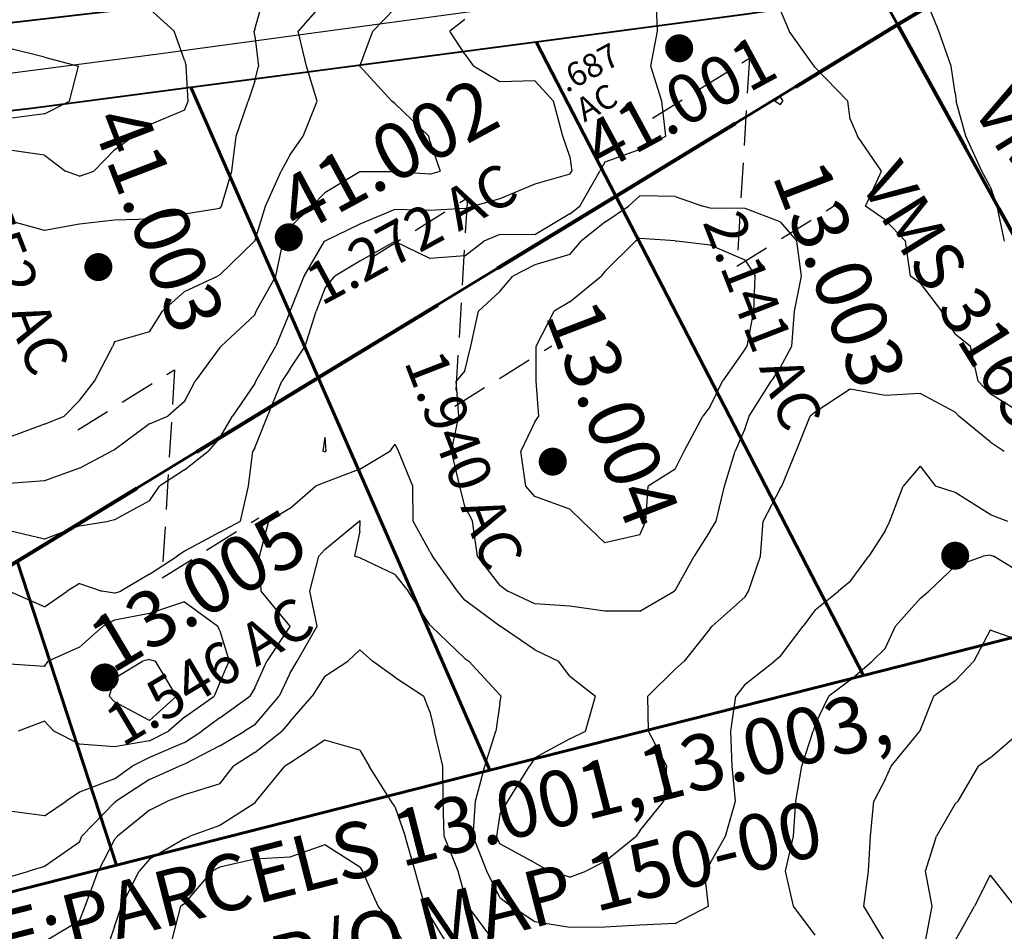
# Model space of a CAD drawing. Extents: x 1662188 to 1684590, y 217358 to 231429.
# Drawn here: x 1675432 to 1676135, y 220857 to 221508 of the extents above; entities that cross this region are included whole.
import ezdxf

# ---------------------------------------------------------------- set-up
doc = ezdxf.new("R2010")
doc.units = 0
doc.header["$LTSCALE"] = 200
doc.header["$MEASUREMENT"] = 0
doc.linetypes.add('DASHED', pattern=[0.75, 0.5, -0.25])
for name, color, linetype in [('1057.000000', 85, 'CONTINUOUS'), ('1059.000000', 81, 'CONTINUOUS'), ('1061.000000', 75, 'CONTINUOUS'), ('1063.000000', 71, 'CONTINUOUS'), ('1065.000000', 65, 'CONTINUOUS'), ('1067.000000', 61, 'CONTINUOUS'), ('1069.000000', 55, 'CONTINUOUS'), ('1071.000000', 51, 'CONTINUOUS'), ('1073.000000', 45, 'CONTINUOUS'), ('COMHOOK', 7, 'DASHED')]:
    doc.layers.add(name, color=color, linetype=linetype)
doc.layers.add('CENTROID', color=7, linetype='CONTINUOUS', plot=False)
doc.layers.add('rdcl', color=2, linetype='CONTINUOUS', plot=False)
for name, color, linetype, lineweight in [('MILITLINE', 7, 'DASHED', 80), ('PROPLINE', 71, 'CONTINUOUS', 60), ('STRTROW', 1, 'CONTINUOUS', 40), ('T_ACRE', 50, 'CONTINUOUS', 40), ('T_EPARCEL', 7, 'CONTINUOUS', 40), ('T_MSURVEY', 7, 'CONTINUOUS', 40), ('T_REF', 151, 'CONTINUOUS', 30)]:
    doc.layers.add(name, color=color, linetype=linetype, lineweight=lineweight)
doc.styles.add('S10', font='romans.shx', dxfattribs={"height": 60})
doc.styles.add('S5', font='romans.shx', dxfattribs={"height": 40})
doc.styles.add('S6', font='romans.shx', dxfattribs={"height": 35})

# ---------------------------------------------------------------- blocks, each defined once
blk = doc.blocks.new('PT')
at = {"layer": 'CENTROID', "const_width": 10}
blk.add_lwpolyline([(-5, 0, 1), (5, 0, 1)], format="xyb", close=True, dxfattribs=at)
at = {"layer": 'CENTROID', "style": 'S6', "flags": 1}
blk.add_attdef('ID_NO', (0, 0), '', height=35, dxfattribs=at)

msp = doc.modelspace()

# ---------------------------------------------------------------- linework, layer by layer
at = {"layer": '1057.000000'}
for p, q in [((1675450, 221481.5, 1057), (1675425, 221487.61, 1057)), ((1675450, 221481.5, 1057), (1675474.24, 221475, 1057)), ((1675467.77, 221450, 1057), (1675474.24, 221475, 1057)), ((1675450, 221441.07, 1057), (1675467.77, 221450, 1057)), ((1675450, 221441.07, 1057), (1675425, 221437.58, 1057))]:
    msp.add_line(p, q, dxfattribs=at)
at = {"layer": '1059.000000'}
for p, q in [((1675525, 221515.9, 1059), (1675542.55, 221500, 1059)), ((1675550, 221479.37, 1059), (1675542.55, 221500, 1059)), ((1675550, 221479.37, 1059), (1675551, 221475, 1059)), ((1675552.47, 221450, 1059), (1675551, 221475, 1059)), ((1675550, 221443.62, 1059), (1675552.47, 221450, 1059)), ((1675550, 221443.62, 1059), (1675525, 221433.21, 1059)), ((1675525, 221433.21, 1059), (1675513.26, 221425, 1059)), ((1675500, 221415.17, 1059), (1675513.26, 221425, 1059)), ((1675450, 221411.36, 1059), (1675425, 221414.96, 1059)), ((1675450, 221411.36, 1059), (1675465, 221400, 1059)), ((1675500, 221415.17, 1059), (1675485.07, 221400, 1059)), ((1675475, 221396.51, 1059), (1675465, 221400, 1059)), ((1675475, 221396.51, 1059), (1675485.07, 221400, 1059)), ((1676125, 220897.28, 1059), (1676113.78, 220875, 1059)), ((1676125, 220897.28, 1059), (1676142.24, 220875, 1059)), ((1676100, 220850.38, 1059), (1676113.78, 220875, 1059))]:
    msp.add_line(p, q, dxfattribs=at)
at = {"layer": '1061.000000'}
for p, q in [((1675600, 221501.54, 1061), (1675606.7, 221525, 1061)), ((1675600, 221501.54, 1061), (1675599.54, 221500, 1061)), ((1675600, 221496.77, 1061), (1675599.54, 221500, 1061)), ((1675600, 221496.77, 1061), (1675602.65, 221475, 1061)), ((1675600, 221464.19, 1061), (1675602.65, 221475, 1061)), ((1675600, 221464.19, 1061), (1675595.35, 221450, 1061)), ((1675586.84, 221425, 1061), (1675595.35, 221450, 1061)), ((1675583.7, 221400, 1061), (1675586.84, 221425, 1061)), ((1675576.41, 221375, 1061), (1675583.7, 221400, 1061)), ((1675575, 221373.32, 1061), (1675576.41, 221375, 1061)), ((1675550, 221369.23, 1061), (1675525, 221365.81, 1061)), ((1675575, 221373.32, 1061), (1675550, 221369.23, 1061)), ((1675450, 221357.64, 1061), (1675425, 221364.59, 1061)), ((1675475, 221362.26, 1061), (1675450, 221357.64, 1061)), ((1675500, 221364.96, 1061), (1675475, 221362.26, 1061)), ((1675525, 221365.81, 1061), (1675500, 221364.96, 1061)), ((1676125, 220981.03, 1061), (1676146.98, 221000, 1061)), ((1676125, 220981.03, 1061), (1676116.58, 220975, 1061)), ((1676102.13, 220950, 1061), (1676116.58, 220975, 1061)), ((1676100, 220948.22, 1061), (1676086.74, 220925, 1061)), ((1676100, 220948.22, 1061), (1676102.13, 220950, 1061)), ((1676078.85, 220900, 1061), (1676086.74, 220925, 1061)), ((1675650, 220918.88, 1061), (1675625, 220910.06, 1061)), ((1675675, 220903, 1061), (1675650, 220918.88, 1061)), ((1675625, 220910.06, 1061), (1675600, 220908.55, 1061)), ((1675575, 220902.98, 1061), (1675569.66, 220900, 1061)), ((1675600, 220908.55, 1061), (1675575, 220902.98, 1061)), ((1675675, 220903, 1061), (1675676.97, 220900, 1061)), ((1675550, 220876.85, 1061), (1675569.66, 220900, 1061)), ((1675688.03, 220875, 1061), (1675676.97, 220900, 1061)), ((1676083.64, 220875, 1061), (1676078.85, 220900, 1061)), ((1675540.9, 220850, 1061), (1675547.34, 220875, 1061)), ((1675550, 220876.85, 1061), (1675547.34, 220875, 1061)), ((1675700, 220859.89, 1061), (1675688.03, 220875, 1061)), ((1676078.76, 220850, 1061), (1676083.64, 220875, 1061)), ((1675700, 220859.89, 1061), (1675705.43, 220850, 1061))]:
    msp.add_line(p, q, dxfattribs=at)
at = {"layer": '1063.000000'}
for p, q in [((1675650, 221521.71, 1063), (1675630.97, 221500, 1063)), ((1675636.95, 221475, 1063), (1675630.97, 221500, 1063)), ((1675644.5, 221450, 1063), (1675636.95, 221475, 1063)), ((1675634.7, 221425, 1063), (1675644.5, 221450, 1063)), ((1675625, 221411.41, 1063), (1675634.7, 221425, 1063)), ((1675625, 221411.41, 1063), (1675618.8, 221400, 1063)), ((1675607.66, 221375, 1063), (1675618.8, 221400, 1063)), ((1675600, 221350.08, 1063), (1675607.66, 221375, 1063)), ((1675575, 221325.97, 1063), (1675599.94, 221350, 1063)), ((1675600, 221350.08, 1063), (1675599.94, 221350, 1063)), ((1675550, 221314.19, 1063), (1675573.38, 221325, 1063)), ((1675575, 221325.97, 1063), (1675573.38, 221325, 1063)), ((1675550, 221314.19, 1063), (1675534.11, 221300, 1063)), ((1675525, 221285.15, 1063), (1675534.11, 221300, 1063)), ((1675525, 221285.15, 1063), (1675500, 221278.03, 1063)), ((1675500, 221278.03, 1063), (1675498.63, 221275, 1063)), ((1675485.72, 221250, 1063), (1675498.63, 221275, 1063)), ((1675475, 221236.29, 1063), (1675485.72, 221250, 1063)), ((1675475, 221236.29, 1063), (1675464, 221225, 1063)), ((1675450, 221219.31, 1063), (1675425, 221209.98, 1063)), ((1675450, 221219.31, 1063), (1675464, 221225, 1063)), ((1676125, 221072.23, 1063), (1676113.39, 221050, 1063)), ((1676150, 221063.37, 1063), (1676125, 221072.23, 1063)), ((1676100, 221036.11, 1063), (1676113.39, 221050, 1063)), ((1676100, 221036.11, 1063), (1676084.65, 221025, 1063)), ((1676075, 221000.64, 1063), (1676084.65, 221025, 1063)), ((1676054.22, 220975, 1063), (1676074.83, 221000, 1063)), ((1676075, 221000.64, 1063), (1676074.83, 221000, 1063)), ((1675650, 220993.64, 1063), (1675625, 220977.31, 1063)), ((1675675, 220986.52, 1063), (1675650, 220993.64, 1063)), ((1675675, 220986.52, 1063), (1675681.66, 220975, 1063)), ((1675601.05, 220950, 1063), (1675621.48, 220975, 1063)), ((1675625, 220977.31, 1063), (1675621.48, 220975, 1063)), ((1675697.42, 220950, 1063), (1675681.66, 220975, 1063)), ((1676050, 220965.48, 1063), (1676054.22, 220975, 1063)), ((1676050, 220965.48, 1063), (1676041.88, 220950, 1063)), ((1675600, 220948.69, 1063), (1675575, 220932.67, 1063)), ((1675600, 220948.69, 1063), (1675601.05, 220950, 1063)), ((1675700, 220946.19, 1063), (1675697.42, 220950, 1063)), ((1675700, 220946.19, 1063), (1675707.38, 220925, 1063)), ((1676039.51, 220925, 1063), (1676041.88, 220950, 1063)), ((1675575, 220932.67, 1063), (1675553.93, 220925, 1063)), ((1675550, 220923.06, 1063), (1675553.93, 220925, 1063)), ((1675714.46, 220900, 1063), (1675707.38, 220925, 1063)), ((1676038.01, 220900, 1063), (1676039.51, 220925, 1063)), ((1675550, 220923.06, 1063), (1675525, 220908.58, 1063)), ((1675525, 220908.58, 1063), (1675517.63, 220900, 1063)), ((1675504.8, 220875, 1063), (1675517.63, 220900, 1063)), ((1675721.4, 220875, 1063), (1675714.46, 220900, 1063)), ((1676034.89, 220875, 1063), (1676038.01, 220900, 1063)), ((1675500, 220860.57, 1063), (1675504.8, 220875, 1063)), ((1675725, 220868.07, 1063), (1675721.4, 220875, 1063)), ((1676049.71, 220850, 1063), (1676034.89, 220875, 1063)), ((1675725, 220868.07, 1063), (1675736.01, 220850, 1063)), ((1675500, 220860.57, 1063), (1675496.37, 220850, 1063))]:
    msp.add_line(p, q, dxfattribs=at)
at = {"layer": '1065.000000'}
for p, q in [((1675700, 221516.26, 1065), (1675684.38, 221500, 1065)), ((1675675.11, 221475, 1065), (1675684.38, 221500, 1065)), ((1675697.79, 221450, 1065), (1675675.11, 221475, 1065)), ((1675700, 221448.24, 1065), (1675697.79, 221450, 1065)), ((1675700, 221448.24, 1065), (1675724.38, 221425, 1065)), ((1675725, 221421.47, 1065), (1675724.38, 221425, 1065)), ((1675725, 221421.47, 1065), (1675732.34, 221400, 1065)), ((1675675, 221399.48, 1065), (1675650, 221384.6, 1065)), ((1675700, 221399.57, 1065), (1675675, 221399.48, 1065)), ((1675725, 221397.84, 1065), (1675700, 221399.57, 1065)), ((1675725, 221397.84, 1065), (1675732.34, 221400, 1065)), ((1675650, 221384.6, 1065), (1675640.83, 221375, 1065)), ((1675625, 221359.96, 1065), (1675640.83, 221375, 1065)), ((1675625, 221359.96, 1065), (1675620.24, 221350, 1065)), ((1675615.14, 221325, 1065), (1675620.24, 221350, 1065)), ((1675601.06, 221300, 1065), (1675615.14, 221325, 1065)), ((1675600, 221297.33, 1065), (1675575.98, 221275, 1065)), ((1675600, 221297.33, 1065), (1675601.06, 221300, 1065)), ((1675575, 221274.17, 1065), (1675557.49, 221250, 1065)), ((1675575, 221274.17, 1065), (1675575.98, 221275, 1065)), ((1675550, 221235.4, 1065), (1675557.49, 221250, 1065)), ((1675550, 221235.4, 1065), (1675538.07, 221225, 1065)), ((1675525, 221219.56, 1065), (1675500, 221200.93, 1065)), ((1675525, 221219.56, 1065), (1675538.07, 221225, 1065)), ((1675475, 221187.93, 1065), (1675497.9, 221200, 1065)), ((1675500, 221200.93, 1065), (1675497.9, 221200, 1065)), ((1675475, 221187.93, 1065), (1675450, 221178.95, 1065)), ((1675450, 221178.95, 1065), (1675425, 221176.95, 1065)), ((1676100, 221117.95, 1065), (1676119.9, 221125, 1065)), ((1676125, 221125.88, 1065), (1676119.9, 221125, 1065)), ((1676125, 221125.88, 1065), (1676127.42, 221125, 1065)), ((1676150, 221111.18, 1065), (1676127.42, 221125, 1065)), ((1676100, 221117.95, 1065), (1676081.22, 221100, 1065)), ((1676075, 221094.78, 1065), (1676081.22, 221100, 1065)), ((1676075, 221094.78, 1065), (1676057.43, 221075, 1065)), ((1676050, 221059.05, 1065), (1676057.43, 221075, 1065)), ((1675675, 221058.2, 1065), (1675666.41, 221050, 1065)), ((1675675, 221058.2, 1065), (1675684.04, 221050, 1065)), ((1676050, 221059.05, 1065), (1676040.68, 221050, 1065)), ((1675650, 221039.44, 1065), (1675666.41, 221050, 1065)), ((1675700, 221038.57, 1065), (1675684.04, 221050, 1065)), ((1676025, 221036.39, 1065), (1676040.68, 221050, 1065)), ((1675650, 221039.44, 1065), (1675640.98, 221025, 1065)), ((1675700, 221038.57, 1065), (1675720.71, 221025, 1065)), ((1676025, 221036.39, 1065), (1676009.69, 221025, 1065)), ((1675625, 221006.82, 1065), (1675640.98, 221025, 1065)), ((1675725, 221013.89, 1065), (1675720.71, 221025, 1065)), ((1676000, 221004.9, 1065), (1676009.69, 221025, 1065)), ((1675725, 221013.89, 1065), (1675728.28, 221000, 1065)), ((1675625, 221006.82, 1065), (1675619.36, 221000, 1065)), ((1676000, 221004.9, 1065), (1675998.71, 221000, 1065)), ((1675600, 220984.83, 1065), (1675619.36, 221000, 1065)), ((1675734.2, 220975, 1065), (1675728.28, 221000, 1065)), ((1675990.61, 220975, 1065), (1675998.71, 221000, 1065)), ((1675600, 220984.83, 1065), (1675584.88, 220975, 1065)), ((1675575, 220962.47, 1065), (1675584.88, 220975, 1065)), ((1675734.42, 220950, 1065), (1675734.2, 220975, 1065)), ((1675986.34, 220950, 1065), (1675990.61, 220975, 1065)), ((1675575, 220962.47, 1065), (1675550, 220954.71, 1065)), ((1675550, 220954.71, 1065), (1675537.79, 220950, 1065)), ((1675525, 220943.67, 1065), (1675537.79, 220950, 1065)), ((1675735.27, 220925, 1065), (1675734.42, 220950, 1065)), ((1675984.56, 220925, 1065), (1675986.34, 220950, 1065)), ((1675525, 220943.67, 1065), (1675501.98, 220925, 1065)), ((1675500, 220922.74, 1065), (1675501.98, 220925, 1065)), ((1675745.2, 220900, 1065), (1675735.27, 220925, 1065)), ((1675978.79, 220900, 1065), (1675984.56, 220925, 1065)), ((1675500, 220922.74, 1065), (1675488.31, 220900, 1065)), ((1675478.95, 220875, 1065), (1675488.31, 220900, 1065)), ((1675750, 220882.59, 1065), (1675745.2, 220900, 1065)), ((1675984.63, 220875, 1065), (1675978.79, 220900, 1065)), ((1675750, 220882.59, 1065), (1675752.06, 220875, 1065)), ((1675475, 220864.63, 1065), (1675478.95, 220875, 1065)), ((1675770.97, 220850, 1065), (1675752.06, 220875, 1065)), ((1676000, 220854.42, 1065), (1675984.63, 220875, 1065)), ((1675475, 220864.63, 1065), (1675450.7, 220850, 1065))]:
    msp.add_line(p, q, dxfattribs=at)
at = {"layer": '1067.000000'}
for p, q in [((1675750, 221508.28, 1067), (1675739.2, 221500, 1067)), ((1675750, 221483.55, 1067), (1675739.2, 221500, 1067)), ((1675750, 221483.55, 1067), (1675756.06, 221475, 1067)), ((1675775, 221463.8, 1067), (1675756.06, 221475, 1067)), ((1675800, 221464.59, 1067), (1675775, 221463.8, 1067)), ((1675800, 221464.59, 1067), (1675813.16, 221450, 1067)), ((1675820.02, 221425, 1067), (1675813.16, 221450, 1067)), ((1675825, 221410.37, 1067), (1675820.02, 221425, 1067)), ((1675825, 221410.37, 1067), (1675826.46, 221400, 1067)), ((1675825, 221397.89, 1067), (1675800, 221390.68, 1067)), ((1675825, 221397.89, 1067), (1675826.46, 221400, 1067)), ((1675800, 221390.68, 1067), (1675775, 221380.27, 1067)), ((1675750, 221373.37, 1067), (1675756.23, 221375, 1067)), ((1675775, 221380.27, 1067), (1675756.23, 221375, 1067)), ((1675700, 221372.62, 1067), (1675675, 221362.15, 1067)), ((1675725, 221371.98, 1067), (1675700, 221372.62, 1067)), ((1675750, 221373.37, 1067), (1675725, 221371.98, 1067)), ((1675675, 221362.15, 1067), (1675650, 221350.13, 1067)), ((1675635.33, 221325, 1067), (1675649.87, 221350, 1067)), ((1675650, 221350.13, 1067), (1675649.87, 221350, 1067)), ((1675625.26, 221300, 1067), (1675635.33, 221325, 1067)), ((1675625, 221299.22, 1067), (1675614.99, 221275, 1067)), ((1675625, 221299.22, 1067), (1675625.26, 221300, 1067)), ((1675600.73, 221250, 1067), (1675614.99, 221275, 1067)), ((1675600, 221248.44, 1067), (1675584.23, 221225, 1067)), ((1675600, 221248.44, 1067), (1675600.73, 221250, 1067)), ((1675575, 221209.45, 1067), (1675584.23, 221225, 1067)), ((1675575, 221209.45, 1067), (1675566.73, 221200, 1067)), ((1675550, 221186.81, 1067), (1675566.73, 221200, 1067)), ((1675550, 221186.81, 1067), (1675532.11, 221175, 1067)), ((1676075, 221189.21, 1067), (1676062.8, 221175, 1067)), ((1676075, 221189.21, 1067), (1676085.91, 221175, 1067)), ((1675525, 221164.55, 1067), (1675532.11, 221175, 1067)), ((1676053.41, 221150, 1067), (1676062.8, 221175, 1067)), ((1676100, 221170.58, 1067), (1676085.91, 221175, 1067)), ((1676125, 221154.86, 1067), (1676100, 221170.58, 1067)), ((1675525, 221164.55, 1067), (1675500, 221150.89, 1067)), ((1675475, 221146.75, 1067), (1675495.91, 221150, 1067)), ((1675500, 221150.89, 1067), (1675495.91, 221150, 1067)), ((1675650, 221129.79, 1067), (1675674.58, 221150, 1067)), ((1675675, 221150.25, 1067), (1675674.58, 221150, 1067)), ((1675675, 221150.25, 1067), (1675675.3, 221150, 1067)), ((1675675, 221142.84, 1067), (1675675.3, 221150, 1067)), ((1676050, 221143.21, 1067), (1676053.41, 221150, 1067)), ((1676125, 221154.86, 1067), (1676137.32, 221150, 1067)), ((1675450, 221137.08, 1067), (1675425, 221143.13, 1067)), ((1675475, 221146.75, 1067), (1675450, 221137.08, 1067)), ((1675675, 221142.84, 1067), (1675671.2, 221125, 1067)), ((1676050, 221143.21, 1067), (1676038.27, 221125, 1067)), ((1675650, 221129.79, 1067), (1675645.84, 221125, 1067)), ((1675639.33, 221100, 1067), (1675645.84, 221125, 1067)), ((1675675, 221123.92, 1067), (1675671.2, 221125, 1067)), ((1675700, 221112.01, 1067), (1675675, 221123.92, 1067)), ((1676025, 221106.84, 1067), (1676038.27, 221125, 1067)), ((1675700, 221112.01, 1067), (1675709.44, 221100, 1067)), ((1676025, 221106.84, 1067), (1676016.79, 221100, 1067)), ((1675644.53, 221075, 1067), (1675639.33, 221100, 1067)), ((1675725, 221076.05, 1067), (1675709.44, 221100, 1067)), ((1676000, 221086.63, 1067), (1676016.79, 221100, 1067)), ((1676000, 221086.63, 1067), (1675991.4, 221075, 1067)), ((1675630.27, 221050, 1067), (1675644.53, 221075, 1067)), ((1675725, 221076.05, 1067), (1675725.85, 221075, 1067)), ((1675750, 221051.92, 1067), (1675725.85, 221075, 1067)), ((1675975, 221053.38, 1067), (1675991.4, 221075, 1067)), ((1675750, 221051.92, 1067), (1675752.8, 221050, 1067)), ((1675975, 221053.38, 1067), (1675971.03, 221050, 1067)), ((1675625, 221041.32, 1067), (1675630.27, 221050, 1067)), ((1675775, 221026.06, 1067), (1675752.8, 221050, 1067)), ((1675950, 221033.68, 1067), (1675971.03, 221050, 1067)), ((1675625, 221041.32, 1067), (1675617.49, 221025, 1067)), ((1675950, 221033.68, 1067), (1675943.5, 221025, 1067)), ((1675600, 221004.53, 1067), (1675617.49, 221025, 1067)), ((1675775, 221026.06, 1067), (1675775.99, 221025, 1067)), ((1675775, 221019.81, 1067), (1675775.99, 221025, 1067)), ((1675939.9, 221000, 1067), (1675943.5, 221025, 1067)), ((1675775, 221019.81, 1067), (1675772.2, 221000, 1067)), ((1675600, 221004.53, 1067), (1675592.69, 221000, 1067)), ((1675575, 220989.66, 1067), (1675592.69, 221000, 1067)), ((1675764.18, 220975, 1067), (1675772.2, 221000, 1067)), ((1675940.71, 220975, 1067), (1675939.9, 221000, 1067)), ((1675575, 220989.66, 1067), (1675550, 220976.41, 1067)), ((1675525, 220965.52, 1067), (1675545.99, 220975, 1067)), ((1675550, 220976.41, 1067), (1675545.99, 220975, 1067)), ((1675757.49, 220950, 1067), (1675764.18, 220975, 1067)), ((1675943.28, 220950, 1067), (1675940.71, 220975, 1067)), ((1675525, 220965.52, 1067), (1675501.14, 220950, 1067)), ((1675500, 220949.05, 1067), (1675476.71, 220925, 1067)), ((1675500, 220949.05, 1067), (1675501.14, 220950, 1067)), ((1675755.85, 220925, 1067), (1675757.49, 220950, 1067)), ((1675936.15, 220925, 1067), (1675943.28, 220950, 1067)), ((1675475, 220920.91, 1067), (1675476.71, 220925, 1067)), ((1675765.77, 220900, 1067), (1675755.85, 220925, 1067)), ((1675925, 220905.82, 1067), (1675936.15, 220925, 1067)), ((1675475, 220920.91, 1067), (1675450, 220903.47, 1067)), ((1675450, 220903.47, 1067), (1675438.69, 220900, 1067)), ((1675925, 220905.82, 1067), (1675921.14, 220900, 1067)), ((1675425, 220896.07, 1067), (1675438.69, 220900, 1067)), ((1675775, 220881.33, 1067), (1675765.77, 220900, 1067)), ((1675923.88, 220875, 1067), (1675921.14, 220900, 1067)), ((1675775, 220881.33, 1067), (1675783.17, 220875, 1067)), ((1675800, 220863.91, 1067), (1675783.17, 220875, 1067)), ((1675900, 220862.79, 1067), (1675923.88, 220875, 1067)), ((1675825, 220859.82, 1067), (1675800, 220863.91, 1067)), ((1675875, 220861.55, 1067), (1675850, 220860.04, 1067)), ((1675900, 220862.79, 1067), (1675875, 220861.55, 1067)), ((1675850, 220860.04, 1067), (1675825, 220859.82, 1067))]:
    msp.add_line(p, q, dxfattribs=at)
at = {"layer": '1069.000000'}
for p, q in [((1675887.57, 221500, 1069), (1675886.42, 221525, 1069)), ((1675882.64, 221475, 1069), (1675887.57, 221500, 1069)), ((1675890.65, 221450, 1069), (1675882.64, 221475, 1069)), ((1675975, 221453.02, 1069), (1675971.23, 221450, 1069)), ((1675975, 221453.02, 1069), (1675976.98, 221450, 1069)), ((1675893.36, 221425, 1069), (1675890.65, 221450, 1069)), ((1675975, 221447.27, 1069), (1675971.23, 221450, 1069)), ((1675975, 221447.27, 1069), (1675976.98, 221450, 1069)), ((1675875, 221415.44, 1069), (1675893.36, 221425, 1069)), ((1675875, 221415.44, 1069), (1675850, 221406.55, 1069)), ((1675850, 221406.55, 1069), (1675846.34, 221400, 1069)), ((1675832.11, 221375, 1069), (1675846.34, 221400, 1069)), ((1675825, 221369.59, 1069), (1675832.11, 221375, 1069)), ((1675825, 221369.59, 1069), (1675800, 221354.57, 1069)), ((1675775, 221354.85, 1069), (1675763.55, 221350, 1069)), ((1675800, 221354.57, 1069), (1675775, 221354.85, 1069)), ((1675700, 221349.74, 1069), (1675675, 221335.79, 1069)), ((1675725, 221337.65, 1069), (1675700, 221349.74, 1069)), ((1675750, 221339.47, 1069), (1675763.55, 221350, 1069)), ((1675750, 221339.47, 1069), (1675725, 221337.65, 1069)), ((1675675, 221335.79, 1069), (1675657.1, 221325, 1069)), ((1675650, 221316.27, 1069), (1675657.1, 221325, 1069)), ((1675650, 221316.27, 1069), (1675643.92, 221300, 1069)), ((1675636.04, 221275, 1069), (1675643.92, 221300, 1069)), ((1675625, 221258.51, 1069), (1675636.04, 221275, 1069)), ((1675625, 221258.51, 1069), (1675619.44, 221250, 1069)), ((1675609.18, 221225, 1069), (1675619.44, 221250, 1069)), ((1676025, 221244.33, 1069), (1676000, 221227.98, 1069)), ((1676050, 221239.7, 1069), (1676025, 221244.33, 1069)), ((1676075, 221241.14, 1069), (1676050, 221239.7, 1069)), ((1676100, 221227.78, 1069), (1676075, 221241.14, 1069)), ((1676000, 221227.98, 1069), (1675996.4, 221225, 1069)), ((1676100, 221227.78, 1069), (1676102.68, 221225, 1069)), ((1675600, 221202.49, 1069), (1675609.18, 221225, 1069)), ((1675986.49, 221200, 1069), (1675996.4, 221225, 1069)), ((1676125, 221206.61, 1069), (1676102.68, 221225, 1069)), ((1675700, 221205.1, 1069), (1675696.43, 221200, 1069)), ((1675700, 221205.1, 1069), (1675702.58, 221200, 1069)), ((1676125, 221206.61, 1069), (1676135.06, 221200, 1069)), ((1675595.62, 221175, 1069), (1675598.64, 221200, 1069)), ((1675600, 221202.49, 1069), (1675598.64, 221200, 1069)), ((1675675, 221187.07, 1069), (1675696.43, 221200, 1069)), ((1675712.79, 221175, 1069), (1675702.58, 221200, 1069)), ((1675976.23, 221175, 1069), (1675986.49, 221200, 1069)), ((1675675, 221187.07, 1069), (1675650, 221177.57, 1069)), ((1675650, 221177.57, 1069), (1675643.3, 221175, 1069)), ((1675589.86, 221150, 1069), (1675595.62, 221175, 1069)), ((1675625, 221159.08, 1069), (1675643.3, 221175, 1069)), ((1675713.16, 221150, 1069), (1675712.79, 221175, 1069)), ((1675975, 221173.3, 1069), (1675962.81, 221150, 1069)), ((1675975, 221173.3, 1069), (1675976.23, 221175, 1069)), ((1675625, 221159.08, 1069), (1675609.98, 221150, 1069)), ((1675575, 221142.11, 1069), (1675589.86, 221150, 1069)), ((1675603.5, 221125, 1069), (1675609.98, 221150, 1069)), ((1675725, 221128.39, 1069), (1675713.16, 221150, 1069)), ((1675961.03, 221125, 1069), (1675962.81, 221150, 1069)), ((1675575, 221142.11, 1069), (1675550, 221128.54, 1069)), ((1675550, 221128.54, 1069), (1675544.59, 221125, 1069)), ((1675725, 221128.39, 1069), (1675727.02, 221125, 1069)), ((1675525, 221112.12, 1069), (1675544.59, 221125, 1069)), ((1675604.6, 221100, 1069), (1675603.5, 221125, 1069)), ((1675744.69, 221100, 1069), (1675727.02, 221125, 1069)), ((1675952.45, 221100, 1069), (1675961.03, 221125, 1069)), ((1675525, 221112.12, 1069), (1675504.46, 221100, 1069)), ((1675450, 221088.91, 1069), (1675425, 221099.89, 1069)), ((1675450, 221088.91, 1069), (1675466.05, 221100, 1069)), ((1675475, 221105.44, 1069), (1675466.05, 221100, 1069)), ((1675475, 221105.44, 1069), (1675490.85, 221100, 1069)), ((1675500, 221098.66, 1069), (1675490.85, 221100, 1069)), ((1675500, 221098.66, 1069), (1675504.46, 221100, 1069)), ((1675625, 221075.19, 1069), (1675604.6, 221100, 1069)), ((1675750, 221093.61, 1069), (1675744.69, 221100, 1069)), ((1675950, 221095.92, 1069), (1675952.45, 221100, 1069)), ((1675775, 221075.15, 1069), (1675750, 221093.61, 1069)), ((1675950, 221095.92, 1069), (1675926.59, 221075, 1069)), ((1675625, 221074.86, 1069), (1675608.55, 221050, 1069)), ((1675625, 221075.19, 1069), (1675625.09, 221075, 1069)), ((1675625, 221074.86, 1069), (1675625.09, 221075, 1069)), ((1675775, 221075.15, 1069), (1675775.3, 221075, 1069)), ((1675800, 221058.17, 1069), (1675775.3, 221075, 1069)), ((1675925, 221073.43, 1069), (1675906.48, 221050, 1069)), ((1675925, 221073.43, 1069), (1675926.59, 221075, 1069)), ((1675800, 221058.17, 1069), (1675816.89, 221050, 1069)), ((1675600, 221031.1, 1069), (1675608.55, 221050, 1069)), ((1675825, 221039.34, 1069), (1675816.89, 221050, 1069)), ((1675900, 221044.29, 1069), (1675880.51, 221025, 1069)), ((1675900, 221044.29, 1069), (1675906.48, 221050, 1069)), ((1675825, 221039.34, 1069), (1675843.25, 221025, 1069)), ((1675600, 221031.1, 1069), (1675596.62, 221025, 1069)), ((1675575, 221009.59, 1069), (1675596.62, 221025, 1069)), ((1675836.05, 221000, 1069), (1675843.25, 221025, 1069)), ((1675881.12, 221000, 1069), (1675880.51, 221025, 1069)), ((1675575, 221009.59, 1069), (1675562.3, 221000, 1069)), ((1675550, 220991.93, 1069), (1675562.3, 221000, 1069)), ((1675825, 220994.58, 1069), (1675800, 220981.08, 1069)), ((1675825, 220994.58, 1069), (1675836.05, 221000, 1069)), ((1675894.26, 220975, 1069), (1675881.12, 221000, 1069)), ((1675550, 220991.93, 1069), (1675525, 220981.29, 1069)), ((1675525, 220981.29, 1069), (1675512.65, 220975, 1069)), ((1675800, 220981.08, 1069), (1675796.11, 220975, 1069)), ((1675500, 220966.04, 1069), (1675512.65, 220975, 1069)), ((1675780.72, 220950, 1069), (1675796.11, 220975, 1069)), ((1675892.08, 220950, 1069), (1675894.26, 220975, 1069)), ((1675500, 220966.04, 1069), (1675475, 220956.41, 1069)), ((1675475, 220956.41, 1069), (1675465.35, 220950, 1069)), ((1675450, 220939.61, 1069), (1675465.35, 220950, 1069)), ((1675775, 220940.44, 1069), (1675780.72, 220950, 1069)), ((1675875, 220928.93, 1069), (1675892.08, 220950, 1069)), ((1675450, 220939.61, 1069), (1675425, 220943.03, 1069)), ((1675775, 220940.44, 1069), (1675772.59, 220925, 1069)), ((1675775, 220919.54, 1069), (1675772.59, 220925, 1069)), ((1675850, 220907.02, 1069), (1675872.24, 220925, 1069)), ((1675875, 220928.93, 1069), (1675872.24, 220925, 1069)), ((1675800, 220906.11, 1069), (1675775, 220919.54, 1069)), ((1675800, 220906.11, 1069), (1675810.33, 220900, 1069)), ((1675850, 220907.02, 1069), (1675836.25, 220900, 1069)), ((1675825, 220895.81, 1069), (1675810.33, 220900, 1069)), ((1675825, 220895.81, 1069), (1675836.25, 220900, 1069))]:
    msp.add_line(p, q, dxfattribs=at)
at = {"layer": '1071.000000'}
for p, q in [((1675975, 221515.24, 1071), (1675981.57, 221500, 1071)), ((1675999.43, 221475, 1071), (1675981.57, 221500, 1071)), ((1676000, 221474.13, 1071), (1675999.43, 221475, 1071)), ((1676000, 221474.13, 1071), (1676023.3, 221450, 1071)), ((1676025, 221437.09, 1071), (1676023.3, 221450, 1071)), ((1676025, 221437.09, 1071), (1676030.25, 221425, 1071)), ((1676047.32, 221400, 1071), (1676030.25, 221425, 1071)), ((1676035.92, 221375, 1071), (1676047.32, 221400, 1071)), ((1675875, 221382.36, 1071), (1675866.82, 221375, 1071)), ((1675900, 221381.88, 1071), (1675875, 221382.36, 1071)), ((1675900, 221381.88, 1071), (1675919.95, 221375, 1071)), ((1675850, 221363.47, 1071), (1675866.82, 221375, 1071)), ((1675925, 221373.66, 1071), (1675919.95, 221375, 1071)), ((1675950, 221373.41, 1071), (1675925, 221373.66, 1071)), ((1676050, 221365.26, 1071), (1676035.92, 221375, 1071)), ((1675975, 221363.78, 1071), (1675950, 221373.41, 1071)), ((1675850, 221363.47, 1071), (1675832.95, 221350, 1071)), ((1675975, 221363.78, 1071), (1675986.99, 221350, 1071)), ((1676050, 221365.26, 1071), (1676064.45, 221350, 1071)), ((1675825, 221340.52, 1071), (1675832.95, 221350, 1071)), ((1675990.29, 221325, 1071), (1675986.99, 221350, 1071)), ((1676068, 221325, 1071), (1676064.45, 221350, 1071)), ((1675825, 221340.52, 1071), (1675800, 221333.2, 1071)), ((1675800, 221333.2, 1071), (1675784.16, 221325, 1071)), ((1675775, 221314.09, 1071), (1675784.16, 221325, 1071)), ((1675985.23, 221300, 1071), (1675990.29, 221325, 1071)), ((1676075, 221320.06, 1071), (1676068, 221325, 1071)), ((1676075, 221320.06, 1071), (1676090.17, 221300, 1071)), ((1675775, 221314.09, 1071), (1675759.71, 221300, 1071)), ((1675754.18, 221275, 1071), (1675759.71, 221300, 1071)), ((1675983.32, 221275, 1071), (1675985.23, 221300, 1071)), ((1676100, 221283.86, 1071), (1676090.17, 221300, 1071)), ((1676100, 221283.86, 1071), (1676111, 221275, 1071)), ((1675750, 221257.31, 1071), (1675754.18, 221275, 1071)), ((1675975, 221259.52, 1071), (1675983.32, 221275, 1071)), ((1676116.5, 221250, 1071), (1676111, 221275, 1071)), ((1675750, 221257.31, 1071), (1675743.9, 221250, 1071)), ((1675975, 221259.52, 1071), (1675968.67, 221250, 1071)), ((1675745.69, 221225, 1071), (1675743.9, 221250, 1071)), ((1675953.05, 221225, 1071), (1675968.67, 221250, 1071)), ((1676125, 221240.99, 1071), (1676116.5, 221250, 1071)), ((1676150, 221225.45, 1071), (1676125, 221240.99, 1071)), ((1675740.53, 221200, 1071), (1675745.69, 221225, 1071)), ((1675950, 221216.35, 1071), (1675953.05, 221225, 1071)), ((1675950, 221216.35, 1071), (1675942.96, 221200, 1071)), ((1675650, 221210.01, 1071), (1675648.72, 221200, 1071)), ((1675650, 221210.01, 1071), (1675650.85, 221200, 1071)), ((1675650, 221199.51, 1071), (1675648.72, 221200, 1071)), ((1675650, 221199.51, 1071), (1675650.85, 221200, 1071)), ((1675746.41, 221175, 1071), (1675740.53, 221200, 1071)), ((1675935.29, 221175, 1071), (1675942.96, 221200, 1071)), ((1675750, 221160.48, 1071), (1675746.41, 221175, 1071)), ((1675929.36, 221150, 1071), (1675935.29, 221175, 1071)), ((1675750, 221160.48, 1071), (1675755.34, 221150, 1071)), ((1675759.04, 221125, 1071), (1675755.34, 221150, 1071)), ((1675925, 221143.2, 1071), (1675929.36, 221150, 1071)), ((1675925, 221143.2, 1071), (1675913.7, 221125, 1071)), ((1675775, 221104.41, 1071), (1675759.04, 221125, 1071)), ((1675900, 221100.53, 1071), (1675913.7, 221125, 1071)), ((1675775, 221104.41, 1071), (1675780.77, 221100, 1071)), ((1675800, 221090.98, 1071), (1675780.77, 221100, 1071)), ((1675875, 221085.72, 1071), (1675899.38, 221100, 1071)), ((1675900, 221100.53, 1071), (1675899.38, 221100, 1071)), ((1675550, 221092.45, 1071), (1675525, 221084.03, 1071)), ((1675550, 221092.45, 1071), (1675573.74, 221075, 1071)), ((1675825, 221089.43, 1071), (1675800, 221090.98, 1071)), ((1675850, 221085.82, 1071), (1675825, 221089.43, 1071)), ((1675875, 221085.72, 1071), (1675850, 221085.82, 1071)), ((1675500, 221079.23, 1071), (1675491.75, 221075, 1071)), ((1675525, 221084.03, 1071), (1675500, 221079.23, 1071)), ((1675475, 221060.05, 1071), (1675491.75, 221075, 1071)), ((1675575, 221071.74, 1071), (1675573.74, 221075, 1071)), ((1675575, 221071.74, 1071), (1675581.72, 221050, 1071)), ((1675475, 221060.05, 1071), (1675452.65, 221050, 1071)), ((1675450, 221046.31, 1071), (1675425, 221047.85, 1071)), ((1675450, 221046.31, 1071), (1675452.65, 221050, 1071)), ((1675575, 221034.77, 1071), (1675581.72, 221050, 1071)), ((1675575, 221034.77, 1071), (1675570.95, 221025, 1071)), ((1675550, 221010.09, 1071), (1675570.95, 221025, 1071)), ((1675550, 221010.09, 1071), (1675538.47, 221000, 1071)), ((1675450, 221007.22, 1071), (1675431.21, 221000, 1071)), ((1675450, 221007.22, 1071), (1675456.53, 221000, 1071)), ((1675475, 220990.82, 1071), (1675456.53, 221000, 1071)), ((1675525, 220993.28, 1071), (1675538.47, 221000, 1071)), ((1675500, 220988.91, 1071), (1675475, 220990.82, 1071)), ((1675525, 220993.28, 1071), (1675500, 220988.91, 1071))]:
    msp.add_line(p, q, dxfattribs=at)
at = {"layer": '1073.000000'}
for p, q in [((1676088.22, 221500, 1073), (1676078.17, 221525, 1073)), ((1676097.1, 221475, 1073), (1676088.22, 221500, 1073)), ((1676100, 221455.78, 1073), (1676097.1, 221475, 1073)), ((1676100, 221455.78, 1073), (1676100.58, 221450, 1073)), ((1676107.68, 221425, 1073), (1676100.58, 221450, 1073)), ((1676119.09, 221400, 1073), (1676107.68, 221425, 1073)), ((1676125, 221389.11, 1073), (1676119.09, 221400, 1073)), ((1676125, 221389.11, 1073), (1676129.96, 221375, 1073)), ((1676135.25, 221350, 1073), (1676129.96, 221375, 1073)), ((1675850, 221328.45, 1073), (1675871.69, 221350, 1073)), ((1675875, 221351.96, 1073), (1675871.69, 221350, 1073)), ((1675900, 221350.14, 1073), (1675875, 221351.96, 1073)), ((1675900, 221350.14, 1073), (1675901.22, 221350, 1073)), ((1675925, 221347.14, 1073), (1675901.22, 221350, 1073)), ((1675950, 221336.48, 1073), (1675925, 221347.14, 1073)), ((1675950, 221336.48, 1073), (1675957.18, 221325, 1073)), ((1675825, 221306.69, 1073), (1675847.3, 221325, 1073)), ((1675850, 221328.45, 1073), (1675847.3, 221325, 1073)), ((1675956.33, 221300, 1073), (1675957.18, 221325, 1073)), ((1675825, 221306.69, 1073), (1675813.75, 221300, 1073)), ((1675800.91, 221275, 1073), (1675813.75, 221300, 1073)), ((1675951.51, 221275, 1073), (1675956.33, 221300, 1073)), ((1675800.8, 221250, 1073), (1675800.91, 221275, 1073)), ((1675950, 221273.1, 1073), (1675933.85, 221250, 1073)), ((1675950, 221273.1, 1073), (1675951.51, 221275, 1073)), ((1675802.87, 221225, 1073), (1675800.8, 221250, 1073)), ((1675925, 221231.94, 1073), (1675933.85, 221250, 1073)), ((1675925, 221231.94, 1073), (1675919.75, 221225, 1073)), ((1675800, 221220.98, 1073), (1675790.04, 221200, 1073)), ((1675800, 221220.98, 1073), (1675802.87, 221225, 1073)), ((1675906.48, 221200, 1073), (1675919.75, 221225, 1073)), ((1675793.64, 221175, 1073), (1675790.04, 221200, 1073)), ((1675900, 221187.15, 1073), (1675906.48, 221200, 1073)), ((1675900, 221187.15, 1073), (1675880.84, 221175, 1073)), ((1675800, 221167.58, 1073), (1675793.64, 221175, 1073)), ((1675879.28, 221150, 1073), (1675880.84, 221175, 1073)), ((1675825, 221158.54, 1073), (1675800, 221167.58, 1073)), ((1675825, 221158.54, 1073), (1675833.68, 221150, 1073)), ((1675850, 221134.52, 1073), (1675833.68, 221150, 1073)), ((1675875, 221140.26, 1073), (1675879.28, 221150, 1073)), ((1675875, 221140.26, 1073), (1675850, 221134.52, 1073)), ((1675525, 221051.14, 1073), (1675519.91, 221050, 1073)), ((1675525, 221051.14, 1073), (1675529.17, 221050, 1073)), ((1675500, 221037.92, 1073), (1675519.91, 221050, 1073)), ((1675544.29, 221025, 1073), (1675529.17, 221050, 1073)), ((1675500, 221037.92, 1073), (1675496.2, 221025, 1073)), ((1675500, 221020.93, 1073), (1675496.2, 221025, 1073)), ((1675525, 221007.74, 1073), (1675544.29, 221025, 1073)), ((1675525, 221007.74, 1073), (1675500, 221020.93, 1073))]:
    msp.add_line(p, q, dxfattribs=at)
at = {"layer": 'COMHOOK', "ltscale": 0.25}
for points in [[(1675883.97, 221437.79), (1675953.06, 221480.79), (1675944.14, 221332.07), (1676013.2, 221375.07)], [(1675682.74, 221337.94), (1675751.83, 221380.94), (1675742.91, 221232.22), (1675811.97, 221275.21)], [(1675473.66, 221215.24), (1675542.75, 221258.24), (1675533.83, 221109.52), (1675602.89, 221152.52)]]:
    msp.add_lwpolyline(points, dxfattribs=at)
at = {"layer": 'MILITLINE'}
for points in [[(1676058.86, 221504.76), (1676127.75, 221546.08)], [(1675097.03, 220918.23), (1675430.46, 221121.56), (1675645.26, 221252.55), (1675857.85, 221382.19), (1676058.86, 221504.76)], [(1676058.86, 221504.76), (1676280.42, 221102.51), (1676334.38, 221004.54)]]:
    msp.add_lwpolyline(points, dxfattribs=at)
at = {"layer": 'PROPLINE'}
for points in [[(1676058.86, 221504.76), (1676127.75, 221546.08)], [(1676058.86, 221504.76), (1676046.87, 221526.53)], [(1675097.03, 220918.23), (1675430.46, 221121.56), (1675645.26, 221252.55), (1675857.85, 221382.19), (1676058.86, 221504.76)], [(1676058.86, 221504.76), (1676280.42, 221102.51), (1676334.38, 221004.54)], [(1675800.95, 221492.48), (1675857.85, 221382.19)], [(1675554.5, 221460.05), (1675645.26, 221252.55)], [(1675857.85, 221382.19), (1676034.44, 221039.92)], [(1675645.26, 221252.55), (1675767.93, 220972.11)], [(1675430.46, 221121.56), (1675501.42, 220904.29)], [(1676034.44, 221039.92), (1676280.42, 221102.51)], [(1675767.93, 220972.11), (1676034.44, 221039.92)], [(1675501.42, 220904.29), (1675767.93, 220972.11)], [(1675501.42, 220904.29), (1675125.48, 220808.63)]]:
    msp.add_lwpolyline(points, dxfattribs=at)
at = {"layer": 'rdcl'}
msp.add_lwpolyline([(1676573.45, 221801.88), (1676265, 221632.27, -0.081505), (1676025.69, 221551.21, -0.013526), (1675855.84, 221527.81), (1675529.33, 221483.22), (1675230.76, 221444.55, 0.051858), (1675039.26, 221399.22), (1674862.26, 221338.74, -0.101876), (1674544.69, 221300.99), (1674257.82, 221304.44), (1673862.21, 221304.44), (1673467.64, 221304.44), (1673230.39, 221304.42)], format="xyb", dxfattribs=at)
at = {"layer": 'STRTROW'}
for points in [[(1673918.04, 221341.93), (1674560.86, 221344.4), (1674613.98, 221344.4), (1674656.06, 221344.76), (1674701.23, 221344.77), (1674748.88, 221349.03), (1674785.43, 221354.14), (1674821.92, 221362.67), (1674860.9, 221374.6), (1674911.65, 221394.2), (1674962.41, 221412.96), (1675020.76, 221434.28), (1675048.66, 221444.52), (1675076.54, 221455.61), (1675099.34, 221465), (1675115.39, 221470.97), (1675432.53, 221506.91), (1675596.91, 221526.2), (1675949.65, 221567.59), (1675964.96, 221568.9), (1676002.36, 221572.09), (1676035.45, 221575.32), (1676049.97, 221577.7)], [(1674982.23, 221360.5), (1675035.29, 221379.23), (1675066.16, 221389.83), (1675095.58, 221402.54), (1675112.42, 221407.49), (1675131.09, 221409.96), (1675328.94, 221432.4), (1675440.67, 221445.07), (1675554.5, 221460.05), (1675800.95, 221492.48), (1675951.5, 221512.29), (1676006.48, 221520.59), (1676046.87, 221526.53), (1676071.27, 221531.66), (1676102.73, 221539.02), (1676127.75, 221546.08)]]:
    msp.add_lwpolyline(points, dxfattribs=at)

# ---------------------------------------------------------------- block references
at = {"layer": 'CENTROID'}
for p, xscale, yscale, zscale, rotation in [((1675902.98, 221487.77), 0.999684066665044, 0.999684066665044, 0.9996919663055281, 0.09417703827546528), ((1675624.33, 221352.78), 0.999684066665044, 0.999684066665044, 0.9996919663055281, 0.09417703827546528), ((1675488.41, 221331.51), 0.999684066665044, 0.999684066665044, 0.9996919663055281, 0.09417703827546528), ((1675812.73, 221192.55), 0.999684066665044, 0.999684066665044, 0.9996919663055281, 0.09417703827546528), ((1676099.99, 221125.38), 0.999684066665044, 0.999684066665044, 0.9996919663055281, 0.09417703827546528), ((1675492.99, 221038.42), 1.0001552865358, 1.0001552865358, 1.000167686221505, 0.06322160632556588)]:
    msp.add_blockref('PT', p, dxfattribs=dict(at, xscale=xscale, yscale=yscale, zscale=zscale, rotation=rotation))

# ---------------------------------------------------------------- texts
at = {"layer": 'T_ACRE', "style": 'S6'}
for s, height, rotation, p in [('.687', 17, 28.45234, (1675822.46, 221455.87)), (' AC', 17, 28.45234, (1675830.74, 221432.24)), ('1.752 AC', 30, 291.19954, (1675382.03, 221402.95)), ('1.272 AC', 30, 28.45234, (1675647.54, 221303.44)), ('2.141 AC', 30, 291.19954, (1675919.48, 221363.58)), ('1.940 AC', 30, 291.19954, (1675706.35, 221263.99)), ('1.546 AC', 30, 30.9201, (1675505.53, 220988.38))]:
    msp.add_text(s, height=height, rotation=rotation, dxfattribs=at).set_placement(p)
at = {"layer": 'T_EPARCEL', "style": 'S10'}
for s, height, rotation, p in [('41.001', 35, 28.39323, (1675847.44, 221398.95)), ('41.002', 40, 28.39323, (1675631.14, 221354.05)), ('41.003', 40, 291.14044, (1675482.58, 221436.47)), ('13.003', 40, 291.14044, (1675969.06, 221397.09)), ('13.004', 40, 291.14044, (1675806.9, 221297.5)), ('13.005', 40, 30.861, (1675498.09, 221040.55))]:
    msp.add_text(s, height=height, rotation=rotation, dxfattribs=at).set_placement(p)
at = {"layer": 'T_MSURVEY', "style": 'S6'}
for s, rotation, p in [('VMS 4880', 301.79115, (1676111.6, 221445.16)), ('VMS 3163', 301.79002, (1676031.04, 221391.78))]:
    msp.add_text(s, height=34.968, rotation=rotation, dxfattribs=at).set_placement(p)
at = {"layer": 'T_REF', "style": 'S5'}
for s, p in [('NOTE:PARCELS 13.001,13.003,', (1675313.2, 220803.06)), ('13.004,13.005 ARE P/O MAP 150-00', (1675159.11, 220696.55))]:
    msp.add_text(s, height=40.0138, rotation=14.28598, dxfattribs=at).set_placement(p)

doc.saveas('drawing.dxf')
